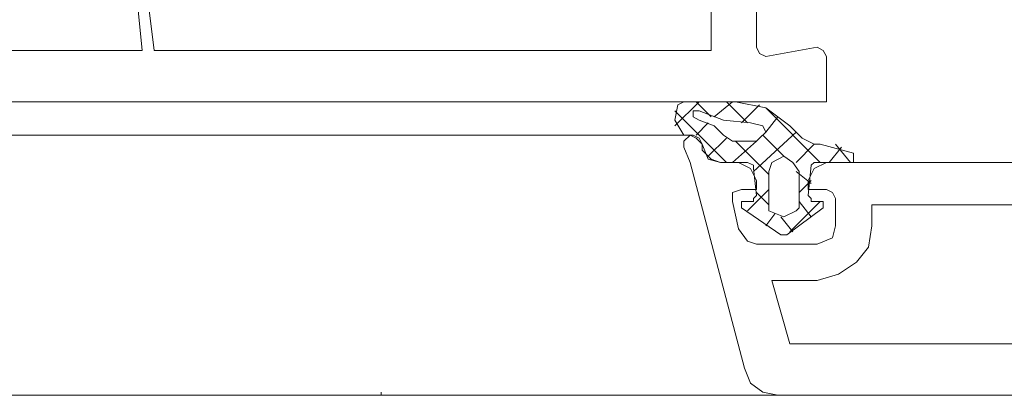
# Model space of a CAD drawing. Units: inches. Extents: x 0 to 102, y -29 to 0.
# Drawn here: x 62 to 63, y -9 to -9 of the extents above; entities that cross this region are included whole.
import ezdxf

# ---------------------------------------------------------------- set-up
doc = ezdxf.new("R2010")
doc.units = ezdxf.units.IN
doc.header["$MEASUREMENT"] = 0
doc.layers.add('Layer 1', color=7, linetype='Continuous')

# ---------------------------------------------------------------- blocks, each defined once
blk = doc.blocks.new('block 102')
at = {"layer": 'Layer 1', "color": 7, "lineweight": 9, "true_color": 0xffffff}
for points in [[(62.7323, -9.1045), (64.4926, -9.1045)], [(63.2806, -7.7543), (63.147, -7.7174), (63.1332, -7.7174), (63.1332, -7.8234), (63.147, -7.8234), (63.1977, -7.8095), (63.2115, -7.8095), (63.2162, -7.8188), (63.2162, -8.1414), (63.2208, -8.146), (63.2253, -8.1506), (63.2208, -8.1597), (63.2162, -8.1644), (63.2162, -8.5469), (63.2668, -8.6852), (63.2668, -8.7266), (63.2484, -8.7589), (63.2162, -8.7773), (63.1793, -8.7727), (63.1056, -8.7497), (62.8061, -8.7497)], [(62.7139, -8.5883), (62.7922, -8.5745), (62.8014, -8.5791), (62.8061, -8.5883), (62.8061, -8.6575), (61.2622, -8.6575), (61.23, -8.6437), (61.2115, -8.616), (61.1194, -8.2796), (61.124, -8.2658), (61.1286, -8.2612), (61.1424, -8.2612), (61.147, -8.2704), (61.1517, -8.2796)], [(61.8521, -8.3303), (62.6309, -8.3303), (62.6309, -8.5791), (61.783, -8.5791), (61.7599, -8.3948)], [(61.6263, -8.3626), (61.6908, -8.3856), (61.7461, -8.3902), (61.7645, -8.5791), (61.2807, -8.5791), (61.253, -8.4778), (61.3221, -8.4778)], [(62.7, -8.3948), (62.7, -8.5745)], [(62.7139, -8.5883), (62.7046, -8.5838), (62.7, -8.5745)], [(62.5756, -8.6943), (62.6125, -8.6575)], [(62.5894, -8.7082), (62.5756, -8.6852), (62.5802, -8.6621)], [(62.6678, -8.6575), (62.5894, -8.6575), (62.5802, -8.6621)], [(62.6079, -8.6575), (62.6309, -8.6805)], [(62.6355, -8.6805), (62.6632, -8.6575)], [(62.654, -8.6575), (62.6862, -8.6897)], [(62.6678, -8.6575), (62.7139, -8.6667), (62.7507, -8.6943)], [(62.677, -8.6897), (62.7046, -8.6621)], [(62.5756, -8.6713), (62.654, -8.7497)], [(62.6125, -8.6852), (62.6033, -8.6805), (62.6033, -8.6713), (62.6125, -8.6713)], [(62.6908, -8.6897), (62.6494, -8.6852), (62.6125, -8.6713)], [(62.7139, -8.6667), (62.7968, -8.7497)], [(62.6079, -8.7082), (62.6263, -8.6897)], [(62.6125, -8.6852), (62.6355, -8.6943), (62.6494, -8.7082)], [(62.6908, -8.6897), (62.7092, -8.6943), (62.7139, -8.7035), (62.7046, -8.7128), (62.7, -8.7174), (62.6632, -8.7174), (62.6494, -8.7082)], [(62.7139, -8.7035), (62.7323, -8.6805)], [(62.6954, -8.7635), (62.76, -8.7035)], [(62.8475, -8.7358), (62.7968, -8.722), (62.7876, -8.722), (62.7691, -8.7128), (62.7507, -8.6943)], [(58.518, -8.7082), (62.6033, -8.7082)], [(62.5894, -8.7266), (62.5894, -8.7174), (62.5987, -8.7082), (62.6079, -8.7128), (62.6171, -8.722)], [(62.5894, -8.7082), (62.6033, -8.7082), (62.6125, -8.7128), (62.6171, -8.722)], [(62.6724, -8.7497), (62.6448, -8.7497), (62.6309, -8.745), (62.6171, -8.7312), (62.6171, -8.722)], [(62.6448, -8.7497), (62.6263, -8.745), (62.6171, -8.722)], [(62.6263, -8.7404), (62.654, -8.7128)], [(62.6632, -8.7497), (62.7, -8.7174)], [(62.6678, -8.7174), (62.7184, -8.7681)], [(62.7092, -8.7082), (62.7415, -8.7404)], [(62.76, -8.7497), (62.7876, -8.722)], [(62.8198, -8.722), (62.8429, -8.7497)], [(62.5894, -8.7266), (62.5987, -8.7497), (62.6816, -9.063)], [(62.8106, -8.7497), (62.8291, -8.7266)], [(62.8475, -8.7358), (62.8475, -8.7497), (62.8383, -8.7497)], [(62.6448, -8.7497), (62.6862, -8.7497), (62.6954, -8.7542), (62.6954, -8.7589), (62.7, -8.8004), (62.6954, -8.805), (62.6954, -8.8095), (62.6816, -8.8095)], [(62.6724, -8.7497), (62.6908, -8.7589), (62.7, -8.7773)], [(62.76, -8.8234), (62.7415, -8.8326), (62.7184, -8.8234), (62.7184, -8.7635), (62.7231, -8.7497), (62.7415, -8.7404), (62.7553, -8.7497), (62.7646, -8.7635), (62.7646, -8.8188), (62.76, -8.8234)], [(62.7784, -8.7773), (62.7876, -8.7589), (62.8061, -8.7497)], [(62.7968, -8.8095), (62.783, -8.8095), (62.783, -8.805), (62.7784, -8.8004), (62.783, -8.7542), (62.7876, -8.7497), (62.8383, -8.7497)], [(62.76, -8.7635), (62.783, -8.7819)], [(62.7784, -8.7773), (62.7784, -8.7912), (62.8061, -8.7912), (62.8153, -8.7957), (62.8198, -8.805), (62.8198, -8.8464), (62.8153, -8.8649), (62.7922, -8.8741), (62.7, -8.8741), (62.6862, -8.8695), (62.6724, -8.851), (62.6632, -8.8095), (62.6632, -8.7957), (62.677, -8.7912), (62.7, -8.7912), (62.7, -8.7773)], [(62.7646, -8.7957), (62.783, -8.7773)], [(62.6862, -8.8234), (62.7184, -8.7912)], [(62.7, -8.7957), (62.7184, -8.8142)], [(62.677, -8.8188), (62.677, -8.8095), (62.6816, -8.8095)], [(62.7507, -8.8557), (62.7968, -8.8095)], [(62.7646, -8.8095), (62.783, -8.8326)], [(62.7968, -8.8095), (62.8014, -8.8095), (62.8014, -8.8188)], [(62.677, -8.8188), (62.7369, -8.8602), (62.7461, -8.8602), (62.8014, -8.8188)], [(62.8752, -8.8464), (62.8752, -8.8142), (63.0963, -8.8142), (63.1562, -8.8326), (63.1977, -8.8419), (63.2162, -9.0262)], [(62.7139, -8.8464), (62.7277, -8.828)], [(62.7369, -8.8326), (62.7553, -8.8557)], [(62.8752, -8.8464), (62.8705, -8.8787), (62.8521, -8.9017), (62.8245, -8.9202), (62.7922, -8.9294)], [(63.2162, -9.0262), (62.7507, -9.0262), (62.7231, -8.9294), (62.7922, -8.9294)], [(62.7323, -9.1045), (62.7092, -9.0999), (62.6908, -9.0861), (62.6816, -9.063)], [(58.518, -9.1045), (62.7323, -9.1045)], [(62.1332, -9.1045), (62.1286, -9.1045), (62.1286, -9.0999)]]:
    blk.add_lwpolyline(points, dxfattribs=at)
blk = doc.blocks.new('block 87')
at = {"layer": 'Layer 1'}
blk.add_blockref('block 102', (0, 0), dxfattribs=at)
blk = doc.blocks.new('block 86')
at = {"layer": 'Layer 1'}
blk.add_blockref('block 87', (0, 0), dxfattribs=at)

msp = doc.modelspace()

# ---------------------------------------------------------------- block references
at = {"layer": 'Layer 1'}
msp.add_blockref('block 86', (0, 0), dxfattribs=at)

doc.saveas('drawing.dxf')
